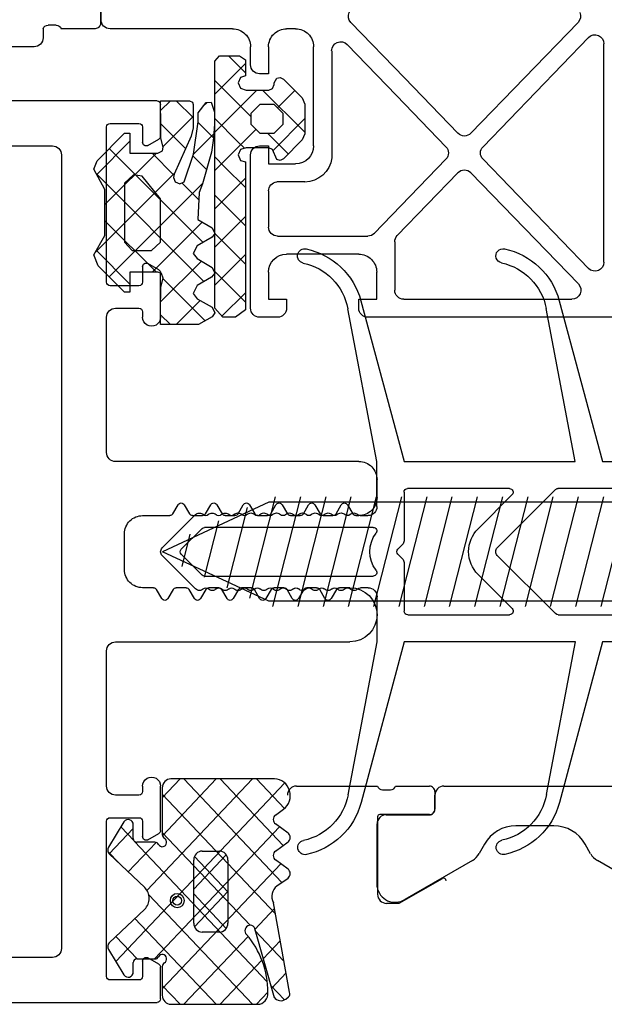
# Model space of a CAD drawing. Units: inches. Extents: x 123806 to 126426, y 194746 to 197022.
# Drawn here: x 124916 to 124949, y 196232 to 196286 of the extents above; entities that cross this region are included whole.
import ezdxf

# ---------------------------------------------------------------- set-up
doc = ezdxf.new("R2010")
doc.units = ezdxf.units.IN
doc.header["$MEASUREMENT"] = 0
doc.layers.add('LAYER2', color=7, linetype='Continuous')

msp = doc.modelspace()

# ---------------------------------------------------------------- linework, layer by layer
at = {"color": 7, "linetype": 'Continuous'}
for p, q in [((124924.823, 196281.723), (124924.281, 196281.181)), ((124924.281, 196279.723), (124924.281, 196281.723)), ((124924.281, 196281.723), (124925.881, 196281.723)), ((124926.081, 196280.794), (124925.151, 196281.723)), ((124925.881, 196281.723), (124926.051, 196281.643)), ((124926.051, 196281.643), (124926.081, 196281.523)), ((124926.081, 196281.523), (124926.081, 196280.233)), ((124926.371, 196281.053), (124926.801, 196281.633)), ((124926.857, 196281.635), (124926.646, 196281.425)), ((124926.801, 196281.633), (124927.091, 196281.643)), ((124927.091, 196281.643), (124927.271, 196281.093)), ((124924.281, 196281.025), (124924.281, 196279.758)), ((124924.281, 196280.966), (124924.281, 196279.698)), ((124924.281, 196280.966), (124924.281, 196279.698)), ((124926.361, 196280.553), (124926.371, 196281.053)), ((124927.271, 196281.093), (124927.261, 196280.443)), ((124925.668, 196279.085), (124924.281, 196280.473)), ((124926.081, 196280.859), (124924.421, 196279.2)), ((124926.101, 196278.773), (124926.361, 196280.553)), ((124927.211, 196279.664), (124926.356, 196280.519)), ((124927.261, 196280.443), (124927.251, 196280.183)), ((124920.761, 196278.403), (124922.281, 196279.923)), ((124922.281, 196279.923), (124922.581, 196279.923)), ((124922.581, 196279.923), (124922.581, 196278.823)), ((124926.081, 196280.233), (124925.971, 196279.763)), ((124927.228, 196279.885), (124926.093, 196278.75)), ((124927.251, 196280.183), (124927.211, 196279.663)), ((124922.581, 196279.481), (124920.742, 196277.642)), ((124924.431, 196279.163), (124924.281, 196279.723)), ((124925.971, 196279.763), (124925.031, 196277.653)), ((124927.181, 196279.403), (124927.101, 196278.883)), ((124927.211, 196279.663), (124927.181, 196279.403)), ((124924.045, 196278.823), (124921.191, 196275.969)), ((124926.636, 196273.875), (124921.434, 196279.077)), ((124922.581, 196278.823), (124924.131, 196278.823)), ((124925.021, 196277.611), (124923.809, 196278.823)), ((124924.131, 196278.823), (124924.381, 196278.953)), ((124924.381, 196278.953), (124924.431, 196279.163)), ((124925.581, 196277.223), (124926.101, 196278.773)), ((124927.101, 196278.883), (124926.601, 196277.123)), ((124920.581, 196277.943), (124920.761, 196278.403)), ((124926.828, 196277.925), (124926.07, 196278.683)), ((124921.191, 196276.803), (124920.581, 196277.943)), ((124925.059, 196277.716), (124920.641, 196273.299)), ((124926.684, 196271.706), (124920.736, 196277.654)), ((124926.606, 196277.142), (124921.434, 196271.97)), ((124922.781, 196277.623), (124922.281, 196277.153)), ((124922.281, 196277.153), (124922.281, 196273.893)), ((124923.251, 196277.553), (124922.781, 196277.623)), ((124924.281, 196276.283), (124923.251, 196277.553)), ((124925.031, 196277.653), (124924.991, 196277.473)), ((124924.991, 196277.473), (124925.091, 196277.223)), ((124925.091, 196277.223), (124925.341, 196277.123)), ((124925.341, 196277.123), (124925.581, 196277.223)), ((124926.392, 196276.24), (124925.459, 196277.173)), ((124926.601, 196277.123), (124926.411, 196276.633)), ((124921.191, 196274.253), (124921.191, 196276.803)), ((124926.411, 196276.633), (124926.341, 196275.143)), ((124924.281, 196273.893), (124924.281, 196276.283)), ((124924.045, 196272.223), (124921.191, 196275.077)), ((124926.587, 196275.002), (124923.809, 196272.223)), ((124926.341, 196275.143), (124927.141, 196274.683)), ((124927.141, 196274.683), (124927.281, 196274.373)), ((124920.581, 196273.193), (124921.191, 196274.253)), ((124922.281, 196273.893), (124922.701, 196273.423)), ((124923.781, 196273.423), (124924.281, 196273.893)), ((124927.141, 196274.163), (124926.301, 196273.683)), ((124927.281, 196274.373), (124927.141, 196274.163)), ((124922.581, 196271.566), (124920.717, 196273.43)), ((124922.701, 196273.423), (124923.781, 196273.423)), ((124926.301, 196273.683), (124926.091, 196273.263)), ((124920.821, 196272.583), (124920.581, 196273.193)), ((124926.54, 196272.834), (124924.281, 196270.574)), ((124926.091, 196273.263), (124926.301, 196272.973)), ((124926.301, 196272.973), (124927.141, 196272.483)), ((124922.281, 196271.123), (124920.821, 196272.583)), ((124924.131, 196272.223), (124922.581, 196272.223)), ((124922.581, 196272.223), (124922.581, 196271.123)), ((124924.331, 196272.143), (124924.131, 196272.223)), ((124927.141, 196272.483), (124927.281, 196272.163)), ((124924.281, 196271.323), (124924.431, 196271.883)), ((124924.431, 196271.883), (124924.331, 196272.143)), ((124926.743, 196269.525), (124924.421, 196271.847)), ((124927.111, 196271.953), (124926.301, 196271.483)), ((124927.281, 196272.163), (124927.111, 196271.953)), ((124922.581, 196271.123), (124922.281, 196271.123)), ((124924.281, 196271.393), (124924.281, 196270.825)), ((124924.281, 196271.333), (124924.281, 196270.766)), ((124924.281, 196271.333), (124924.281, 196270.766)), ((124924.281, 196269.323), (124924.281, 196271.323)), ((124926.301, 196271.483), (124926.091, 196271.043)), ((124926.479, 196270.651), (124925.151, 196269.323)), ((124926.091, 196271.043), (124926.301, 196270.753)), ((124926.301, 196270.753), (124927.141, 196270.273)), ((124927.141, 196270.273), (124927.281, 196269.963)), ((124924.823, 196269.323), (124924.281, 196269.866)), ((124927.141, 196269.753), (124926.391, 196269.323)), ((124927.281, 196269.963), (124927.141, 196269.753)), ((124926.391, 196269.323), (124924.281, 196269.323)), ((124929.223, 196254.141), (124930.655, 196259.764)), ((124930.507, 196253.683), (124932.055, 196259.764)), ((124931.907, 196253.683), (124933.455, 196259.764)), ((124933.307, 196253.683), (124934.855, 196259.764)), ((124934.707, 196253.683), (124936.255, 196259.764)), ((124936.107, 196253.683), (124937.655, 196259.764)), ((124937.507, 196253.683), (124939.055, 196259.764)), ((124938.907, 196253.683), (124940.455, 196259.764)), ((124940.307, 196253.683), (124941.855, 196259.764)), ((124941.707, 196253.683), (124943.255, 196259.764)), ((124943.107, 196253.683), (124944.655, 196259.764)), ((124944.507, 196253.683), (124946.055, 196259.764)), ((124945.907, 196253.683), (124947.455, 196259.764)), ((124947.307, 196253.683), (124948.855, 196259.764)), ((124948.707, 196253.683), (124950.255, 196259.764)), ((124930.281, 196259.473), (124924.383, 196256.723)), ((124927.972, 196254.725), (124929.106, 196259.182)), ((124962.781, 196259.473), (124930.281, 196259.473)), ((124926.72, 196255.308), (124927.518, 196258.441)), ((124925.469, 196255.892), (124925.929, 196257.701)), ((124930.281, 196253.973), (124924.383, 196256.723)), ((124962.781, 196253.973), (124930.281, 196253.973)), ((124931.169, 196243.898), (124921.8, 196233.994)), ((124929.375, 196244.123), (124923.526, 196237.941)), ((124925.362, 196244.123), (124924.376, 196243.081)), ((124927.368, 196244.123), (124924.386, 196240.971)), ((124930.598, 196244.123), (124924.848, 196244.123)), ((124931.008, 196238.382), (124925.577, 196244.123)), ((124931.077, 196240.431), (124927.584, 196244.123)), ((124931.143, 196242.482), (124929.59, 196244.123)), ((124924.376, 196243.623), (124924.376, 196241.045)), ((124930.645, 196236.645), (124924.376, 196243.272)), ((124930.648, 196242.121), (124931.09, 196242.441)), ((124922.245, 196241.736), (124921.393, 196240.337)), ((124931.346, 196241.121), (124930.648, 196241.626)), ((124922.767, 196241.381), (124921.428, 196239.965)), ((124922.813, 196240.681), (124922.077, 196241.46)), ((124922.767, 196240.812), (124922.767, 196241.574)), ((124930.872, 196241.464), (124923.942, 196234.137)), ((124929.243, 196236.005), (124924.376, 196241.151)), ((124924.036, 196240.601), (124922.486, 196238.962)), ((124930.196, 196232.877), (124922.833, 196240.66)), ((124923.966, 196240.612), (124922.957, 196240.612)), ((124930.648, 196240.121), (124931.346, 196240.626)), ((124921.974, 196239.447), (124921.357, 196240.099)), ((124926.593, 196240.123), (124927.539, 196240.123)), ((124921.433, 196239.96), (124923.4, 196238.095)), ((124927.925, 196239.911), (124926.12, 196238.002)), ((124926.12, 196236.124), (124926.12, 196239.623)), ((124928.012, 196237.866), (124926.16, 196239.824)), ((124928.011, 196239.623), (124928.012, 196236.124)), ((124931.346, 196239.121), (124930.648, 196239.626)), ((124930.94, 196239.414), (124924.376, 196232.474)), ((124930.734, 196238.184), (124931.346, 196238.626)), ((124928.012, 196237.881), (124926.16, 196235.923)), ((124929.375, 196231.623), (124923.628, 196237.699)), ((124927.925, 196235.836), (124926.12, 196237.745)), ((124931.428, 196232.298), (124930.535, 196237.256)), ((124923.4, 196236.904), (124921.433, 196235.038)), ((124930.594, 196236.927), (124929.497, 196235.768)), ((124927.368, 196231.623), (124922.859, 196236.39)), ((124927.539, 196235.624), (124926.593, 196235.624)), ((124929.462, 196235.892), (124930.571, 196232.01)), ((124931.117, 196234.024), (124929.51, 196235.723)), ((124922.984, 196234.137), (124921.801, 196235.387)), ((124929.134, 196235.383), (124925.577, 196231.623)), ((124930.915, 196235.145), (124929.963, 196234.138)), ((124921.393, 196234.662), (124922.245, 196233.262)), ((124922.957, 196234.137), (124923.966, 196234.137)), ((124929.9, 196234.072), (124927.584, 196231.623)), ((124922.767, 196233.424), (124922.767, 196233.937)), ((124924.376, 196233.703), (124924.376, 196232.125)), ((124931.236, 196233.363), (124930.428, 196232.509)), ((124925.362, 196231.623), (124924.376, 196232.666)), ((124931.147, 196231.871), (124930.378, 196232.684)), ((124924.376, 196232.124), (124924.376, 196232.123)), ((124930.229, 196232.298), (124929.59, 196231.623)), ((124931.218, 196231.916), (124931.375, 196232.036)), ((124924.847, 196231.623), (124929.663, 196231.623))]:
    msp.add_line(p, q, dxfattribs=at)
for centre, major_axis, start_param, end_param in [((124924.848, 196243.623), (0, 0.5), -0.000001, 1.570797), ((124930.598, 196243.202), (0, 0.922), 3.741219, 6.283391), ((124922.484, 196241.574), (0, 0.3), -1.570492, 0.999567), ((124930.808, 196241.874), (0, 0.3), 0.598933, 2.541626), ((124931.186, 196240.874), (0, 0.3), 3.74151, 5.684269), ((124922.957, 196240.812), (0, 0.2), 1.570796, 3.141593), ((124923.966, 196240.362), (0, 0.25), -1.047222, -0.000025), ((124924.376, 196240.612), (0, 0.25), 2.094395, 5.759586), ((124924.612, 196241.045), (0, 0.25), 1.570795, 2.617992), ((124921.632, 196240.174), (0, 0.3), 0.998167, 2.362692), ((124926.593, 196239.623), (0, 0.5), 0.000237, 1.571035), ((124927.539, 196239.623), (0, 0.5), 4.71215, 6.282948), ((124930.808, 196239.874), (0, 0.3), 0.598927, 2.54166), ((124931.186, 196238.874), (0, 0.3), 3.74151, 5.684269), ((124922.895, 196237.499), (0, 0.8), 3.872677, 5.552101), ((124931.108, 196237.606), (0, 0.7), 0.599936, 2.0952), ((124925.2, 196237.374), (0, 0.4), 1.57079632679352, 7.853981633973106), ((124925.2, 196237.374), (0, 0.4), 1.57079632679352, 7.853981633973106), ((124925.2, 196237.374), (0, 0.25), 1.570796326805196, 7.853981633984782), ((124925.2, 196237.374), (0, 0.25), 1.570796326805196, 7.853981633984782), ((124926.592, 196236.124), (0, 0.5), 1.571515, 3.142313), ((124927.539, 196236.124), (0, 0.5), 3.142553, 4.713351), ((124929.24, 196235.705), (0, 0.3), -0.898027, 2.38851), ((124925.811, 196232.306), (0, 4.67), 4.705835, 5.461569), ((124921.632, 196234.825), (0, 0.3), 0.778901, 2.143425), ((124922.957, 196233.937), (0, 0.2), -0.000001, 1.570797), ((124923.966, 196234.387), (0, 0.25), 3.141644, 4.188841), ((124924.376, 196234.137), (0, 0.25), 3.665142, 7.330333), ((124924.612, 196233.704), (0, 0.25), 0.524635, 1.571832), ((124922.484, 196233.424), (0, 0.3), 2.142026, 4.712085), ((124924.848, 196232.123), (0, 0.5), 1.566797, 3.137592), ((124929.663, 196232.223), (0, 0.6), 3.141593, 4.799573), ((124930.941, 196232.322), (0, 0.5), 2.244115, 3.767392), ((124931.264, 196232.198), (0, 0.2), 3.767673, 5.237235)]:
    msp.add_ellipse(centre, major_axis=major_axis, ratio=0.945944, start_param=start_param, end_param=end_param, dxfattribs=at)
at = {"layer": 'LAYER2', "color": 7, "linetype": 'Continuous'}
for p, q in [((124920.947, 196287.003), (124920.947, 196286.023)), ((124920.977, 196286.223), (124920.977, 196287.034)), ((124918.493, 196285.923), (124918.04, 196285.923)), ((124934.831, 196286.076), (124937.801, 196283)), ((124941.491, 196279.925), (124947.431, 196286.076)), ((124917.767, 196285.723), (124917.767, 196285.223)), ((124920.647, 196285.723), (124918.767, 196285.723)), ((124928.267, 196285.723), (124921.477, 196285.723)), ((124931.767, 196285.723), (124931.267, 196285.723)), ((124937.363, 196282.014), (124934.626, 196284.848)), ((124948.007, 196285.233), (124945.084, 196282.206)), ((124948.867, 196272.779), (124948.867, 196284.886)), ((124917.267, 196284.723), (124915.767, 196284.723)), ((124927.281, 196283.923), (124927.541, 196284.223)), ((124927.541, 196284.223), (124928.651, 196284.223)), ((124928.981, 196283.281), (124928.038, 196284.223)), ((124928.651, 196284.223), (124928.981, 196283.993)), ((124929.267, 196283.724), (124929.267, 196284.723)), ((124930.267, 196284.723), (124930.267, 196283.224)), ((124932.767, 196279.224), (124932.767, 196284.723)), ((124933.767, 196284.501), (124933.767, 196278.567)), ((124927.281, 196277.073), (124927.281, 196283.923)), ((124927.281, 196282.102), (124928.981, 196283.802)), ((124928.981, 196283.993), (124928.981, 196283.113)), ((124930.267, 196283.224), (124929.767, 196283.224)), ((124929.281, 196280.859), (124927.281, 196282.859)), ((124928.711, 196283.023), (124928.581, 196282.723)), ((124928.581, 196282.723), (124928.711, 196282.423)), ((124928.981, 196283.113), (124928.711, 196283.023)), ((124930.491, 196282.413), (124930.581, 196282.623)), ((124930.581, 196282.723), (124930.721, 196282.983)), ((124930.581, 196282.623), (124930.581, 196282.723)), ((124930.721, 196282.983), (124930.911, 196283.023)), ((124930.911, 196283.023), (124931.091, 196282.933)), ((124931.091, 196282.933), (124932.131, 196281.893)), ((124937.801, 196283), (124940.771, 196279.925)), ((124927.281, 196279.981), (124929.623, 196282.323)), ((124928.711, 196282.423), (124929.021, 196282.323)), ((124929.021, 196282.323), (124930.281, 196282.323)), ((124932.281, 196279.981), (124929.938, 196282.323)), ((124930.281, 196282.323), (124930.491, 196282.413)), ((124930.763, 196281.341), (124931.723, 196282.301)), ((124945.084, 196282.206), (124942.161, 196279.18)), ((124924.081, 196281.723), (124800.081, 196281.723)), ((124924.281, 196279.77), (124924.281, 196281.523)), ((124929.781, 196281.523), (124929.281, 196281.023)), ((124930.581, 196281.523), (124929.781, 196281.523)), ((124931.081, 196281.023), (124930.581, 196281.523)), ((124932.131, 196281.893), (124932.281, 196281.543)), ((124932.281, 196281.543), (124932.281, 196279.903)), ((124940.1, 196279.18), (124937.363, 196282.014)), ((124929.281, 196281.023), (124929.281, 196280.723)), ((124931.081, 196280.423), (124931.081, 196281.023)), ((124921.481, 196280.473), (124923.081, 196280.473)), ((124928.578, 196279.441), (124927.281, 196280.738)), ((124929.281, 196280.723), (124929.281, 196280.423)), ((124929.281, 196280.423), (124929.781, 196279.923)), ((124930.515, 196278.973), (124932.281, 196280.738)), ((124930.581, 196279.923), (124931.081, 196280.423)), ((124921.281, 196271.673), (124921.281, 196280.273)), ((124923.281, 196280.273), (124923.281, 196279.423)), ((124928.233, 196278.812), (124929.563, 196280.141)), ((124929.781, 196279.923), (124930.581, 196279.923)), ((124931.359, 196278.781), (124930.217, 196279.923)), ((124932.281, 196279.903), (124932.131, 196279.553)), ((124923.581, 196279.25), (124924.181, 196279.597)), ((124928.926, 196279.093), (124928.578, 196279.441)), ((124932.131, 196279.553), (124931.091, 196278.513)), ((124904.281, 196279.223), (124918.281, 196279.223)), ((124927.281, 196277.859), (124928.233, 196278.812)), ((124928.711, 196279.023), (124928.581, 196278.723)), ((124929.021, 196279.123), (124928.711, 196279.023)), ((124930.281, 196279.123), (124929.021, 196279.123)), ((124929.767, 196279.224), (124930.267, 196279.224)), ((124930.267, 196279.224), (124930.267, 196278.224)), ((124930.491, 196279.033), (124930.281, 196279.123)), ((124930.721, 196278.463), (124930.491, 196279.033)), ((124918.781, 196278.723), (124918.781, 196256.723)), ((124927.827, 196278.07), (124927.281, 196278.617)), ((124928.581, 196278.723), (124928.711, 196278.423)), ((124928.711, 196278.423), (124928.981, 196278.333)), ((124928.981, 196278.333), (124928.981, 196270.133)), ((124929.267, 196270.224), (124929.267, 196278.724)), ((124930.267, 196278.224), (124931.767, 196278.224)), ((124930.911, 196278.423), (124930.721, 196278.463)), ((124931.091, 196278.513), (124930.911, 196278.423)), ((124936.132, 196274.376), (124940.1, 196278.485)), ((124942.161, 196278.485), (124948.007, 196272.432)), ((124928.981, 196276.917), (124927.827, 196278.07)), ((124940.771, 196277.74), (124937.407, 196274.256)), ((124947.448, 196271.571), (124941.491, 196277.74)), ((124927.281, 196275.738), (124928.981, 196277.438)), ((124932.275, 196277.223), (124930.721, 196277.223)), ((124927.281, 196270.223), (124927.281, 196277.073)), ((124930.267, 196276.726), (124930.267, 196274.723)), ((124928.981, 196274.795), (124927.281, 196276.495)), ((124927.281, 196273.617), (124928.981, 196275.317)), ((124928.981, 196272.674), (124927.281, 196274.374)), ((124930.767, 196274.223), (124935.773, 196274.223)), ((124937.267, 196273.909), (124937.267, 196271.223)), ((124927.281, 196271.495), (124928.981, 196273.195)), ((124935.267, 196273.223), (124931.267, 196273.223)), ((124923.281, 196272.523), (124923.281, 196271.673)), ((124924.181, 196272.35), (124923.581, 196272.697)), ((124928.981, 196270.553), (124927.281, 196272.253)), ((124930.267, 196272.223), (124930.267, 196270.723)), ((124936.267, 196270.723), (124936.267, 196272.223)), ((124924.281, 196269.723), (124924.281, 196272.177)), ((124923.081, 196271.473), (124921.481, 196271.473)), ((124927.683, 196269.776), (124928.981, 196271.074)), ((124930.267, 196270.723), (124931.267, 196270.723)), ((124931.267, 196270.723), (124931.267, 196270.223)), ((124935.267, 196270.223), (124935.267, 196270.723)), ((124935.267, 196270.723), (124936.267, 196270.723)), ((124935.385, 196270.637), (124937.778, 196261.723)), ((124937.767, 196270.723), (124942.428, 196270.723)), ((124942.428, 196270.723), (124947.089, 196270.723)), ((124946.385, 196270.642), (124948.778, 196261.729)), ((124921.781, 196270.223), (124923.081, 196270.223)), ((124923.281, 196270.023), (124923.281, 196269.723)), ((124927.731, 196269.723), (124927.281, 196270.223)), ((124928.981, 196270.133), (124928.441, 196269.723)), ((124936.278, 196261.723), (124934.665, 196270.198)), ((124947.278, 196261.728), (124945.665, 196270.203)), ((124921.281, 196262.223), (124921.281, 196269.723)), ((124928.441, 196269.723), (124927.731, 196269.723)), ((124930.767, 196269.723), (124929.769, 196269.724)), ((124943.662, 196269.723), (124935.767, 196269.723)), ((124951.557, 196269.724), (124943.662, 196269.723)), ((124935.281, 196261.723), (124921.781, 196261.723)), ((124936.279, 196259.223), (124936.278, 196261.723)), ((124937.778, 196261.723), (124947.278, 196261.728)), ((124948.778, 196261.729), (124954.028, 196261.731)), ((124936.281, 196259.723), (124936.281, 196260.723)), ((124943.63, 196260.226), (124937.979, 196260.223)), ((124951.175, 196260.23), (124946.317, 196260.228)), ((124937.779, 196260.023), (124937.78, 196258.677)), ((124941.887, 196257.998), (124943.772, 196259.885)), ((124946.176, 196260.169), (124942.948, 196256.938)), ((124924.959, 196258.823), (124925.247, 196259.323)), ((124925.594, 196259.323), (124925.883, 196258.823)), ((124926.769, 196258.823), (124927.057, 196259.323)), ((124927.404, 196259.323), (124927.693, 196258.823)), ((124928.579, 196258.823), (124928.867, 196259.323)), ((124929.214, 196259.323), (124929.503, 196258.823)), ((124930.389, 196258.823), (124930.677, 196259.323)), ((124931.024, 196259.323), (124931.312, 196258.823)), ((124932.199, 196258.823), (124932.487, 196259.323)), ((124932.834, 196259.323), (124933.123, 196258.823)), ((124934.009, 196258.823), (124934.297, 196259.323)), ((124934.644, 196259.323), (124934.932, 196258.823)), ((124923.281, 196258.723), (124924.786, 196258.723)), ((124924.368, 196256.929), (124926.217, 196258.78)), ((124926.056, 196258.723), (124926.596, 196258.723)), ((124927.866, 196258.723), (124928.406, 196258.723)), ((124929.676, 196258.723), (124930.216, 196258.723)), ((124931.486, 196258.723), (124932.026, 196258.723)), ((124933.296, 196258.723), (124933.836, 196258.723)), ((124935.106, 196258.723), (124935.281, 196258.723)), ((124935.356, 196258.722), (124935.78, 196258.722)), ((124937.78, 196258.677), (124937.78, 196257.33)), ((124926.579, 196258.009), (124925.429, 196256.859)), ((124936.067, 196258.072), (124926.72, 196258.068)), ((124922.281, 196256.723), (124922.281, 196257.723)), ((124937.693, 196257.118), (124937.439, 196256.865)), ((124918.781, 196256.723), (124918.781, 196234.723)), ((124922.281, 196255.723), (124922.281, 196256.723)), ((124926.22, 196254.655), (124924.369, 196256.504)), ((124925.429, 196256.576), (124926.58, 196255.426)), ((124937.439, 196256.582), (124937.693, 196256.328)), ((124942.949, 196256.514), (124946.18, 196253.286)), ((124937.781, 196256.116), (124937.782, 196253.423)), ((124926.721, 196255.368), (124936.069, 196255.372)), ((124943.775, 196253.568), (124941.888, 196255.453)), ((124923.881, 196254.723), (124923.281, 196254.723)), ((124925.691, 196254.723), (124925.151, 196254.723)), ((124927.501, 196254.723), (124926.961, 196254.723)), ((124929.311, 196254.723), (124928.771, 196254.723)), ((124931.121, 196254.723), (124930.581, 196254.723)), ((124932.931, 196254.723), (124932.391, 196254.723)), ((124934.781, 196254.723), (124934.201, 196254.723)), ((124935.782, 196254.722), (124935.358, 196254.722)), ((124924.343, 196254.123), (124924.054, 196254.623)), ((124924.977, 196254.623), (124924.689, 196254.124)), ((124926.153, 196254.123), (124925.864, 196254.623)), ((124926.787, 196254.623), (124926.499, 196254.124)), ((124927.963, 196254.123), (124927.674, 196254.623)), ((124928.597, 196254.623), (124928.309, 196254.124)), ((124929.773, 196254.123), (124929.484, 196254.623)), ((124930.407, 196254.623), (124930.119, 196254.123)), ((124931.583, 196254.123), (124931.294, 196254.623)), ((124932.217, 196254.623), (124931.929, 196254.123)), ((124933.393, 196254.123), (124933.104, 196254.623)), ((124934.028, 196254.623), (124933.739, 196254.123)), ((124936.283, 196251.723), (124936.282, 196254.223)), ((124937.982, 196253.223), (124943.634, 196253.226)), ((124946.321, 196253.228), (124951.178, 196253.23)), ((124921.781, 196251.723), (124934.781, 196251.723)), ((124934.679, 196243.246), (124936.283, 196251.723)), ((124937.783, 196251.723), (124935.399, 196242.807)), ((124947.283, 196251.728), (124937.783, 196251.723)), ((124945.679, 196243.251), (124947.283, 196251.728)), ((124948.783, 196251.729), (124946.399, 196242.813)), ((124959.283, 196251.734), (124948.783, 196251.729)), ((124921.281, 196243.723), (124921.281, 196251.223)), ((124923.281, 196243.723), (124923.281, 196243.423)), ((124924.281, 196241.27), (124924.281, 196243.723)), ((124931.812, 196243.723), (124936.311, 196243.723)), ((124936.584, 196243.523), (124937.038, 196243.523)), ((124937.311, 196243.723), (124939.191, 196243.723)), ((124939.491, 196243.423), (124939.491, 196242.443)), ((124939.99, 196243.723), (124950.07, 196243.723)), ((124923.081, 196243.223), (124921.781, 196243.223)), ((124939.49, 196242.433), (124939.49, 196243.223)), ((124921.281, 196233.173), (124921.281, 196241.773)), ((124921.481, 196241.973), (124923.081, 196241.973)), ((124923.281, 196241.773), (124923.281, 196240.923)), ((124936.29, 196238.137), (124936.29, 196241.633)), ((124936.311, 196242.023), (124936.311, 196237.723)), ((124939.191, 196242.143), (124936.431, 196242.143)), ((124936.79, 196242.133), (124939.19, 196242.133)), ((124923.581, 196240.75), (124924.181, 196241.096)), ((124946.083, 196241.523), (124943.98, 196241.523)), ((124942.236, 196240.502), (124941.942, 196239.979)), ((124948.129, 196239.97), (124947.823, 196240.51)), ((124941.57, 196239.603), (124937.821, 196237.438)), ((124952.24, 196237.438), (124948.499, 196239.597)), ((124937.511, 196237.223), (124939.904, 196238.605)), ((124936.811, 196237.223), (124937.511, 196237.223)), ((124918.281, 196234.223), (124904.281, 196234.223)), ((124923.281, 196234.023), (124923.281, 196233.173)), ((124924.181, 196233.85), (124923.581, 196234.197)), ((124924.281, 196231.923), (124924.281, 196233.677)), ((124923.081, 196232.973), (124921.481, 196232.973)), ((124862.081, 196231.723), (124924.081, 196231.723))]:
    msp.add_line(p, q, dxfattribs=at)
at = {"layer": 'LAYER2', "color": 7, "linetype": 'Continuous', "extrusion": (0, 0, -1)}
for centre, major_axis, start_param, end_param in [((124935.191, 196286.423), (0.354, 0.354), 3.159047, 5.497789), ((124947.071, 196286.423), (0.354, 0.354), 0.383971, 1.553343), ((124918.034, 196285.645), (-0.197, 0.197), 5.784369, 7.088909), ((124918.499, 196285.645), (-0.197, 0.197), 0.765103, 2.069531), ((124920.647, 196286.023), (-0.212, 0.212), 2.356194, 3.926992), ((124921.477, 196286.223), (0.354, 0.354), 2.356194, 3.926992), ((124928.267, 196284.723), (-0.707, 0.707), 0.785394, 2.356195), ((124931.267, 196284.723), (-0.707, 0.707), 5.497787, 7.068605), ((124931.767, 196284.723), (-0.707, 0.707), 0.785402, 2.356251), ((124948.367, 196284.886), (-0.354, 0.354), 6.265731, 7.452556), ((124948.367, 196284.886), (-0.354, 0.354), 1.16937, 2.356195), ((124917.267, 196285.223), (0.354, 0.354), 0.785397, 2.356195), ((124934.267, 196284.501), (-0.354, 0.354), 5.497787, 7.871436), ((124929.766, 196283.723), (0.353, 0.353), 2.355938, 3.927248), ((124924.081, 196281.523), (-0.141, 0.141), 0.785397, 2.356195), ((124921.481, 196280.273), (-0.141, 0.141), 5.497786, 7.068584), ((124923.081, 196280.273), (0.141, 0.141), -0.785549, 0.785249), ((124941.131, 196280.272), (-0.354, 0.354), 3.124139, 4.729843), ((124923.481, 196279.423), (-0.141, 0.141), 3.403359, 5.497786), ((124924.081, 196279.77), (0.141, 0.141), 0.785351, 1.832514), ((124918.281, 196278.723), (0.354, 0.354), -0.785399, 0.785399), ((124929.767, 196278.724), (-0.353, 0.353), 5.497855, 7.068516), ((124931.767, 196279.224), (0.707, 0.707), 0.78547, 2.356138), ((124939.741, 196278.832), (-0.354, 0.354), 1.58825, 3.124139), ((124942.521, 196278.832), (0.354, 0.354), 3.159046, 4.694935), ((124932.275, 196278.723), (1.061, 1.061), 0.890109, 2.356234), ((124941.131, 196277.393), (-0.354, 0.354), 6.265732, 7.871435), ((124930.767, 196276.725), (0.354, 0.354), 3.927248, 5.405179), ((124930.767, 196274.723), (-0.354, 0.354), 3.926991, 5.497837), ((124935.773, 196274.723), (0.354, 0.354), 1.553343, 2.356194), ((124937.767, 196273.909), (-0.354, 0.354), 5.497787, 6.26573), ((124932.272, 196273.121), (-0.283, 0.283), 4.137046, 7.278638), ((124931.522, 196269.6), (2.828, 2.828), -0.575344, 0.523098), ((124943.272, 196273.126), (0.283, 0.283), 2.566248, 5.707841), ((124942.522, 196269.605), (2.828, 2.828), -0.575344, 0.523098), ((124931.267, 196272.223), (0.707, 0.707), 3.927048, 5.497791), ((124935.266, 196272.223), (0.707, 0.707), -0.785285, 0.000031), ((124935.266, 196272.223), (-0.707, 0.707), 1.570828, 2.356144), ((124948.367, 196272.779), (-0.354, 0.354), 2.356194, 4.729843), ((124923.481, 196272.523), (-0.141, 0.141), 5.497833, 7.592261), ((124924.081, 196272.177), (0.141, 0.141), -0.261765, 0.785398), ((124931.522, 196269.6), (2.263, 2.263), -0.575344, 0.597356), ((124942.522, 196269.605), (-2.263, 2.263), 0.995452, 2.168153), ((124921.481, 196271.673), (-0.141, 0.141), 3.927145, 5.497943), ((124923.081, 196271.673), (-0.141, 0.141), 2.356194, 3.926992), ((124937.767, 196271.223), (-0.354, 0.354), 3.926999, 5.497787), ((124947.089, 196271.223), (-0.354, 0.354), 1.588249, 3.927), ((124921.781, 196269.723), (-0.354, 0.354), 5.497786, 7.068584), ((124923.081, 196270.023), (0.141, 0.141), -0.785549, 0.785249), ((124929.767, 196270.224), (0.354, 0.354), 2.35146, 3.92723), ((124930.767, 196270.223), (0.353, 0.353), 0.785189, 2.356403), ((124935.767, 196270.223), (0.354, 0.354), 2.356199, 3.926986), ((124923.781, 196269.723), (0.354, 0.354), 0.785398, 3.926991), ((124921.781, 196262.223), (-0.354, 0.354), 3.92705, 5.497848), ((124935.281, 196260.723), (-0.707, 0.707), 0.785397, 2.356195), ((124937.979, 196260.023), (0.141, 0.141), 3.92649, 5.497288), ((124943.631, 196260.026), (0.141, 0.141), -0.785899, 0.392199), ((124946.318, 196260.028), (-0.141, 0.141), 6.282686, 6.675384), ((124946.318, 196260.028), (-0.141, 0.141), 0.392192, 0.784889), ((124935.281, 196259.723), (0.707, 0.707), 0.785397, 2.356195), ((124943.631, 196260.026), (0.141, 0.141), 0.392196, 1.570294), ((124925.421, 196259.223), (-0.142, 0.142), 6.021649, 8.116089), ((124927.231, 196259.223), (-0.142, 0.142), 6.02156, 8.115999), ((124929.041, 196259.223), (0.142, 0.142), 4.45068, 6.545119), ((124930.851, 196259.223), (-0.142, 0.142), 6.02154, 8.115979), ((124932.661, 196259.223), (0.142, 0.142), 4.450668, 6.545108), ((124934.471, 196259.223), (-0.142, 0.142), 6.021447, 8.115887), ((124935.779, 196259.222), (-0.354, 0.354), 2.355693, 3.926491), ((124923.281, 196257.723), (0.707, 0.707), 3.92699, 5.497788), ((124924.786, 196258.923), (-0.141, 0.141), 2.879942, 3.927146), ((124926.056, 196258.923), (0.141, 0.141), 2.356094, 3.403291), ((124926.43, 196258.568), (0.212, 0.212), 4.711887, 6.292684), ((124926.596, 196258.923), (0.141, 0.141), 1.309143, 2.356347), ((124926.787, 196258.918), (-0.141, 0.141), 3.131091, 4.721889), ((124927.144, 196258.568), (-0.212, 0.212), 6.272683, 7.86348), ((124927.501, 196258.918), (-0.141, 0.141), 3.131091, 4.721889), ((124927.858, 196258.568), (-0.212, 0.212), 6.272683, 7.86348), ((124927.866, 196258.923), (0.141, 0.141), 2.35634, 3.403537), ((124928.215, 196258.919), (-0.141, 0.141), 3.131091, 4.721889), ((124928.572, 196258.569), (0.212, 0.212), 4.701887, 6.292684), ((124928.406, 196258.923), (-0.141, 0.141), 2.879942, 3.927146), ((124928.929, 196258.919), (0.141, 0.141), 1.560295, 3.151093), ((124929.286, 196258.569), (0.212, 0.212), 4.701887, 6.292684), ((124929.643, 196258.919), (-0.141, 0.141), 3.131091, 4.721889), ((124929.676, 196258.923), (0.141, 0.141), 2.356161, 3.403358), ((124930, 196258.569), (-0.212, 0.212), 6.272683, 7.86348), ((124930.357, 196258.92), (-0.141, 0.141), 3.131091, 4.721889), ((124930.216, 196258.923), (-0.141, 0.141), 2.879639, 3.926843), ((124930.715, 196258.57), (0.212, 0.212), 4.701887, 6.292684), ((124931.071, 196258.92), (0.141, 0.141), 1.560295, 3.151093), ((124931.429, 196258.57), (-0.212, 0.212), 6.272683, 7.86348), ((124931.486, 196258.923), (-0.141, 0.141), 3.927055, 4.974252), ((124931.786, 196258.92), (-0.141, 0.141), 3.131091, 4.721889), ((124932.143, 196258.571), (0.212, 0.212), 4.701887, 6.292684), ((124932.026, 196258.923), (-0.141, 0.141), 2.87982, 3.926991), ((124932.5, 196258.921), (-0.141, 0.141), 3.131091, 4.721889), ((124932.857, 196258.571), (0.212, 0.212), 4.701887, 6.292684), ((124933.214, 196258.921), (0.141, 0.141), 1.560295, 3.151093), ((124933.296, 196258.923), (0.141, 0.141), 2.356122, 3.403356), ((124933.571, 196258.571), (-0.212, 0.212), 6.272683, 7.86348), ((124933.928, 196258.921), (-0.141, 0.141), 3.131091, 4.721889), ((124933.836, 196258.923), (0.141, 0.141), 1.309024, 2.356194), ((124934.285, 196258.572), (-0.212, 0.212), 6.272683, 7.86348), ((124934.642, 196258.922), (-0.141, 0.141), 3.131091, 4.721889), ((124934.999, 196258.572), (-0.212, 0.212), 6.272685, 7.863483), ((124935.106, 196258.923), (-0.141, 0.141), 3.927073, 4.974232), ((124935.356, 196258.922), (0.141, 0.141), 2.355689, 3.151089), ((124926.72, 196257.868), (0.141, 0.141), 4.711886, 5.497282), ((124936.068, 196257.872), (0.141, 0.141), -0.785902, 0.324543), ((124943.161, 196256.726), (1.273, 1.273), 3.141091, 4.711888), ((124937.581, 196256.723), (-1.202, 1.202), 4.847191, 6.147382), ((124936.068, 196257.872), (0.141, 0.141), 0.324547, 1.434992), ((124924.581, 196256.717), (-0.212, 0.212), 4.711886, 6.282684), ((124937.48, 196257.33), (-0.212, 0.212), 2.355692, 3.141088), ((124943.161, 196256.726), (-0.212, 0.212), 4.711889, 6.282686), ((124925.571, 196256.717), (0.141, 0.141), 3.14109, 4.711888), ((124937.581, 196256.723), (-0.141, 0.141), 4.711886, 6.282684), ((124937.481, 196256.116), (0.212, 0.212), -0.000499, 0.784897), ((124923.281, 196255.723), (0.707, 0.707), 2.356224, 3.927022), ((124926.721, 196255.568), (0.141, 0.141), 2.355695, 3.141091), ((124936.069, 196255.572), (0.141, 0.141), 0.134801, 2.355693), ((124923.881, 196254.523), (-0.141, 0.141), 0.7853, 1.832497), ((124925.151, 196254.523), (0.141, 0.141), 4.450431, 5.497635), ((124925.691, 196254.523), (0.141, 0.141), -0.785547, 0.26165), ((124926.961, 196254.523), (-0.141, 0.141), 6.021232, 7.068436), ((124927.501, 196254.523), (0.141, 0.141), -0.785474, 0.261723), ((124928.771, 196254.523), (-0.141, 0.141), 6.021227, 7.068432), ((124929.311, 196254.523), (0.141, 0.141), -0.785539, 0.261658), ((124930.581, 196254.523), (0.141, 0.141), 4.450738, 5.497942), ((124931.121, 196254.523), (0.141, 0.141), -0.785564, 0.261633), ((124932.391, 196254.523), (-0.141, 0.141), 6.021382, 7.068586), ((124932.931, 196254.523), (-0.141, 0.141), 0.785339, 1.832532), ((124934.201, 196254.523), (-0.141, 0.141), 6.021382, 7.068586), ((124934.644, 196254.522), (-0.141, 0.141), 6.272684, 7.863482), ((124934.781, 196253.223), (1.061, 1.061), -0.785398, 2.356194), ((124935.359, 196254.522), (-0.141, 0.141), 6.272682, 7.068082), ((124935.782, 196254.222), (-0.354, 0.354), 0.784896, 2.355694), ((124926.432, 196254.868), (0.212, 0.212), 1.560296, 3.141094), ((124926.789, 196254.518), (-0.141, 0.141), 6.272681, 7.863478), ((124927.146, 196254.868), (0.212, 0.212), 1.560296, 3.151094), ((124927.503, 196254.518), (-0.141, 0.141), 6.272681, 7.863478), ((124927.86, 196254.868), (0.212, 0.212), 1.560296, 3.151094), ((124928.217, 196254.519), (0.141, 0.141), 4.701888, 6.292685), ((124928.574, 196254.869), (0.212, 0.212), 1.560294, 3.151092), ((124928.931, 196254.519), (-0.141, 0.141), 6.272684, 7.863482), ((124929.288, 196254.869), (0.212, 0.212), 1.560294, 3.151092), ((124929.645, 196254.519), (0.141, 0.141), 4.701888, 6.292685), ((124930.002, 196254.869), (0.212, 0.212), 1.560294, 3.151092), ((124930.36, 196254.52), (0.141, 0.141), 4.701888, 6.292685), ((124930.716, 196254.87), (0.212, 0.212), 1.560294, 3.151092), ((124931.074, 196254.52), (-0.141, 0.141), 6.272684, 7.863482), ((124931.431, 196254.87), (0.212, 0.212), 1.560294, 3.151092), ((124931.788, 196254.52), (-0.141, 0.141), 6.272684, 7.863482), ((124932.145, 196254.871), (-0.212, 0.212), 3.13109, 4.721888), ((124932.502, 196254.521), (0.141, 0.141), 4.701888, 6.292685), ((124932.859, 196254.871), (-0.212, 0.212), 3.13109, 4.721888), ((124933.216, 196254.521), (0.141, 0.141), 4.701888, 6.292685), ((124933.573, 196254.871), (-0.212, 0.212), 3.13109, 4.721888), ((124933.93, 196254.521), (0.141, 0.141), 4.701888, 6.292685), ((124934.287, 196254.872), (-0.212, 0.212), 3.13109, 4.721888), ((124935.001, 196254.872), (-0.212, 0.212), 3.13109, 4.721888), ((124924.516, 196254.223), (-0.141, 0.141), 2.879594, 4.974), ((124926.326, 196254.223), (0.141, 0.141), 1.308812, 3.403218), ((124928.136, 196254.223), (0.141, 0.141), 1.308789, 3.403195), ((124929.946, 196254.223), (0.141, 0.141), 1.308786, 3.403193), ((124931.756, 196254.223), (-0.141, 0.141), 2.879571, 4.973977), ((124933.566, 196254.223), (-0.141, 0.141), 2.879632, 4.974038), ((124937.982, 196253.423), (0.141, 0.141), 2.355691, 3.926489), ((124943.634, 196253.426), (-0.141, 0.141), 1.570294, 3.92649), ((124946.321, 196253.428), (-0.141, 0.141), 3.926491, 4.711888), ((124921.781, 196251.223), (-0.354, 0.354), 5.497786, 7.068584), ((124923.781, 196243.723), (-0.354, 0.354), 5.497787, 8.63938), ((124921.781, 196243.723), (-0.354, 0.354), 3.92705, 5.497848), ((124923.081, 196243.423), (-0.141, 0.141), 2.356194, 3.926992), ((124931.535, 196243.841), (2.263, 2.263), 0.972437, 2.145138), ((124931.535, 196243.841), (2.828, 2.828), 1.046696, 2.145138), ((124942.535, 196243.846), (-2.263, 2.263), 2.543234, 3.715934), ((124942.535, 196243.846), (2.828, 2.828), 1.046696, 2.145138), ((124921.481, 196241.773), (-0.141, 0.141), 5.497786, 7.068584), ((124923.081, 196241.773), (0.141, 0.141), -0.785549, 0.785249), ((124924.081, 196241.27), (-0.141, 0.141), 2.356217, 3.40338), ((124923.481, 196240.923), (-0.141, 0.141), 3.403359, 5.497786), ((124932.289, 196240.321), (0.283, 0.283), 2.145139, 5.286731), ((124943.289, 196240.326), (-0.283, 0.283), 3.715934, 6.857526), ((124918.281, 196234.723), (-0.354, 0.354), 2.356254, 3.927052), ((124923.481, 196234.023), (0.141, 0.141), 3.926971, 6.021398), ((124924.081, 196233.677), (0.141, 0.141), -0.261765, 0.785398), ((124921.481, 196233.173), (-0.141, 0.141), 3.927145, 5.497943), ((124923.081, 196233.173), (-0.141, 0.141), 2.356194, 3.926992), ((124924.081, 196231.923), (-0.141, 0.141), 2.356344, 3.927142)]:
    msp.add_ellipse(centre, major_axis=major_axis, ratio=1, start_param=start_param, end_param=end_param, dxfattribs=at)
at = {"layer": 'LAYER2', "color": 7, "linetype": 'Continuous'}
for centre, major_axis, start_param, end_param in [((124931.812, 196243.223), (-0.354, 0.354), -0.785493, 0.785493), ((124936.578, 196243.802), (-0.197, 0.197), 1.07198, 2.37652), ((124937.043, 196243.802), (-0.197, 0.197), 2.335899, 3.640327), ((124939.191, 196243.423), (0.212, 0.212), 5.497786, 7.068584), ((124939.99, 196243.223), (0.354, 0.354), 0.785397, 2.356195), ((124939.19, 196242.433), (-0.212, 0.212), 2.356194, 3.926992), ((124939.191, 196242.443), (-0.212, 0.212), 2.356194, 3.926992), ((124936.79, 196241.633), (-0.354, 0.354), -0.785404, 0.785404), ((124936.431, 196242.023), (-0.0849, 0.0849), -0.785399, 0.785399), ((124943.98, 196239.523), (1.414, 1.414), 0.785397, 1.844702), ((124946.083, 196239.523), (1.414, 1.414), 6.013855, 7.068583), ((124941.07, 196240.469), (0.707, 0.707), 4.450589, 4.986295), ((124948.999, 196240.463), (-0.707, 0.707), 1.301464, 1.832596), ((124939.973, 196238.485), (-0.0976, 0.0976), 3.828859, 6.021387), ((124937.28, 196238.279), (-0.707, 0.707), 0.928194, 2.927389), ((124936.811, 196237.723), (0.354, 0.354), 2.356194, 3.926992)]:
    msp.add_ellipse(centre, major_axis=major_axis, ratio=1, start_param=start_param, end_param=end_param, dxfattribs=at)

doc.saveas('drawing.dxf')
